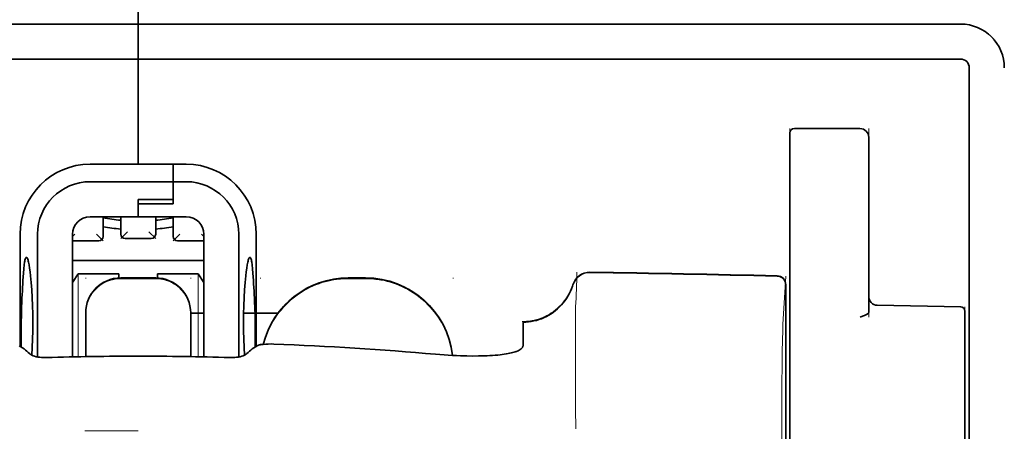
# Model space of a CAD drawing. Units: millimetres. Extents: x -3397 to 12682, y 2871 to 5344.
# Drawn here: x 1414 to 1470, y 4490 to 4513 of the extents above; entities that cross this region are included whole.
import ezdxf

# ---------------------------------------------------------------- set-up
doc = ezdxf.new("R2010")
doc.units = ezdxf.units.MM

msp = doc.modelspace()

# ---------------------------------------------------------------- linework, layer by layer
at = {"color": 5, "lineweight": 35, "ltscale": 0.08125}
for p, q in [((1421.079, 4513.098), (1421.079, 4519.548)), ((1421.079, 4519.548), (1421.079, 4513.098))]:
    msp.add_line(p, q, dxfattribs=at)
at = {"color": 5, "lineweight": 35}
for p, q in [((1374.437, 4513.098), (1421.079, 4513.098)), ((1467.72, 4513.098), (1421.079, 4513.098)), ((1374.437, 4511.113), (1421.079, 4511.113)), ((1467.72, 4511.113), (1421.079, 4511.113)), ((1468.216, 4510.617), (1468.216, 4453.358))]:
    msp.add_line(p, q, dxfattribs=at)
at = {"color": 5, "lineweight": 13}
for p in [(1374.437, 4513.098), (1467.72, 4513.098)]:
    msp.add_line(p, (1421.079, 4513.098), dxfattribs=at)
at = {"color": 5, "lineweight": 35, "ltscale": 0.005872}
for p, q in [((1421.079, 4512.632), (1421.079, 4513.098)), ((1421.079, 4513.098), (1421.079, 4512.632))]:
    msp.add_line(p, q, dxfattribs=at)
at = {"color": 5, "lineweight": 35, "ltscale": 0.019128}
msp.add_line((1421.079, 4512.632), (1421.079, 4511.113), dxfattribs=at)
msp.add_line((1421.079, 4512.632), (1421.079, 4511.113), dxfattribs=at)
at = {"color": 5, "lineweight": 35, "ltscale": 0.075}
msp.add_line((1421.079, 4505.159), (1421.079, 4511.113), dxfattribs=at)
msp.add_line((1421.079, 4505.159), (1421.079, 4511.113), dxfattribs=at)
at = {"color": 5, "lineweight": 13, "ltscale": 0.05}
for p, q in [((1458.044, 4503.208), (1458.044, 4507.178)), ((1462.51, 4503.208), (1462.51, 4507.178))]:
    msp.add_line(p, q, dxfattribs=at)
at = {"color": 5, "lineweight": 35, "ltscale": 0.046875}
for p, q in [((1458.293, 4507.178), (1462.014, 4507.178)), ((1458.044, 4506.93), (1458.044, 4503.208))]:
    msp.add_line(p, q, dxfattribs=at)
at = {"color": 5, "lineweight": 13, "ltscale": 0.046875}
msp.add_line((1458.293, 4507.178), (1462.014, 4507.178), dxfattribs=at)
at = {"color": 5, "lineweight": 35, "ltscale": 0.04375}
msp.add_line((1462.51, 4506.682), (1462.51, 4503.208), dxfattribs=at)
at = {"color": 5, "lineweight": 35, "ltscale": 0.034375}
for p, q in [((1421.079, 4505.159), (1418.349, 4505.159)), ((1421.079, 4502.182), (1418.349, 4502.182)), ((1421.079, 4502.182), (1423.808, 4502.182))]:
    msp.add_line(p, q, dxfattribs=at)
at = {"color": 5, "lineweight": 35, "ltscale": 0.025}
for p, q in [((1421.079, 4505.159), (1423.063, 4505.159)), ((1421.079, 4503.165), (1423.063, 4503.165)), ((1421.079, 4502.915), (1423.063, 4502.915)), ((1422.071, 4498.715), (1420.086, 4498.715))]:
    msp.add_line(p, q, dxfattribs=at)
at = {"color": 5, "lineweight": 35, "ltscale": 0.012497}
msp.add_line((1423.063, 4504.166), (1423.063, 4505.159), dxfattribs=at)
at = {"color": 5, "lineweight": 35, "ltscale": 0.009375}
for p, q in [((1423.808, 4505.159), (1423.063, 4505.159)), ((1423.808, 4504.166), (1423.063, 4504.166)), ((1424.056, 4496.724), (1424.8, 4496.724))]:
    msp.add_line(p, q, dxfattribs=at)
at = {"color": 5, "lineweight": 35, "ltscale": 0.0125}
for p, q in [((1423.063, 4505.159), (1423.063, 4504.166)), ((1433.979, 4498.715), (1432.987, 4498.715))]:
    msp.add_line(p, q, dxfattribs=at)
at = {"color": 5, "lineweight": 35, "ltscale": 0.059375}
msp.add_line((1418.349, 4504.166), (1423.063, 4504.166), dxfattribs=at)
at = {"color": 5, "lineweight": 35, "ltscale": 0.012613}
msp.add_line((1423.063, 4504.166), (1423.063, 4503.165), dxfattribs=at)
at = {"color": 5, "lineweight": 35, "ltscale": 0.015765}
msp.add_line((1423.063, 4502.915), (1423.063, 4504.166), dxfattribs=at)
at = {"color": 5, "lineweight": 35, "ltscale": 0.012387}
msp.add_line((1421.079, 4503.165), (1421.079, 4502.182), dxfattribs=at)
at = {"color": 5, "lineweight": 35, "ltscale": 0.002871}
msp.add_line((1421.079, 4503.165), (1421.079, 4502.937), dxfattribs=at)
at = {"color": 5, "lineweight": 35, "ltscale": 0.033907}
msp.add_line((1458.044, 4503.208), (1458.044, 4500.516), dxfattribs=at)
at = {"color": 5, "lineweight": 13, "ltscale": 0.033907}
msp.add_line((1458.044, 4503.208), (1458.044, 4500.516), dxfattribs=at)
at = {"color": 5, "lineweight": 35, "ltscale": 0.034972}
msp.add_line((1462.51, 4503.208), (1462.51, 4500.432), dxfattribs=at)
at = {"color": 5, "lineweight": 13, "ltscale": 0.034972}
msp.add_line((1462.51, 4503.208), (1462.51, 4500.432), dxfattribs=at)
at = {"color": 5, "lineweight": 35, "ltscale": 0.000278}
msp.add_line((1421.079, 4502.937), (1421.079, 4502.915), dxfattribs=at)
at = {"color": 5, "lineweight": 35, "ltscale": 0.009235}
msp.add_line((1421.079, 4502.915), (1421.079, 4502.182), dxfattribs=at)
at = {"color": 5, "lineweight": 35, "ltscale": 0.014053}
for p, q in [((1419.094, 4502.182), (1419.094, 4501.066)), ((1423.063, 4502.182), (1423.063, 4501.066))]:
    msp.add_line(p, q, dxfattribs=at)
at = {"color": 5, "lineweight": 13, "ltscale": 0.014072}
for p, q in [((1419.094, 4502.182), (1419.094, 4501.065)), ((1423.063, 4502.182), (1423.063, 4501.065))]:
    msp.add_line(p, q, dxfattribs=at)
at = {"color": 5, "lineweight": 35, "ltscale": 0.012421}
for p, q in [((1420.086, 4501.196), (1420.086, 4502.182)), ((1422.071, 4501.196), (1422.071, 4502.182))]:
    msp.add_line(p, q, dxfattribs=at)
at = {"color": 5, "lineweight": 13, "ltscale": 0.012439}
for p, q in [((1420.086, 4501.194), (1420.086, 4502.182)), ((1422.071, 4501.194), (1422.071, 4502.182))]:
    msp.add_line(p, q, dxfattribs=at)
at = {"color": 5, "lineweight": 35, "ltscale": 0.08002}
for p, q in [((1414.38, 4501.189), (1414.38, 4494.836)), ((1427.777, 4494.836), (1427.777, 4501.189))]:
    msp.add_line(p, q, dxfattribs=at)
at = {"color": 5, "lineweight": 35, "ltscale": 0.08755}
for p, q in [((1415.372, 4501.189), (1415.372, 4494.239)), ((1426.785, 4494.239), (1426.785, 4501.189))]:
    msp.add_line(p, q, dxfattribs=at)
at = {"color": 5, "lineweight": 13, "ltscale": 0.002441}
msp.add_line((1417.494, 4501.203), (1417.357, 4501.066), dxfattribs=at)
at = {"color": 5, "lineweight": 35, "ltscale": 0.087527}
for p, q in [((1417.357, 4501.189), (1417.357, 4494.24)), ((1424.8, 4501.189), (1424.8, 4494.24))]:
    msp.add_line(p, q, dxfattribs=at)
at = {"color": 5, "lineweight": 13, "ltscale": 0.006859}
for p, q in [((1418.709, 4501.203), (1419.094, 4500.818)), ((1420.471, 4501.333), (1420.086, 4500.948)), ((1421.686, 4501.333), (1422.071, 4500.948)), ((1423.448, 4501.203), (1423.063, 4500.818))]:
    msp.add_line(p, q, dxfattribs=at)
at = {"color": 5, "lineweight": 13, "ltscale": 0.018788}
for p, q in [((1421.824, 4500.939), (1420.333, 4500.939)), ((1418.847, 4500.809), (1417.356, 4500.809)), ((1424.801, 4500.809), (1423.31, 4500.809))]:
    msp.add_line(p, q, dxfattribs=at)
at = {"color": 5, "lineweight": 35, "ltscale": 0.01875}
for p, q in [((1421.823, 4500.948), (1420.334, 4500.948)), ((1418.846, 4500.818), (1417.357, 4500.818)), ((1424.8, 4500.818), (1423.311, 4500.818))]:
    msp.add_line(p, q, dxfattribs=at)
at = {"color": 5, "lineweight": 13, "ltscale": 0.00244}
msp.add_line((1424.663, 4501.203), (1424.8, 4501.066), dxfattribs=at)
at = {"color": 5, "lineweight": 35, "ltscale": 0.052657}
msp.add_line((1458.044, 4496.336), (1458.044, 4500.516), dxfattribs=at)
at = {"color": 5, "lineweight": 13, "ltscale": 0.049493}
msp.add_line((1458.044, 4496.587), (1458.044, 4500.516), dxfattribs=at)
at = {"color": 5, "lineweight": 35, "ltscale": 0.046294}
msp.add_line((1462.51, 4500.432), (1462.51, 4496.757), dxfattribs=at)
at = {"color": 5, "lineweight": 13, "ltscale": 0.049707}
msp.add_line((1462.51, 4500.432), (1462.51, 4496.486), dxfattribs=at)
at = {"color": 5, "lineweight": 35, "ltscale": 0.093749}
msp.add_line((1417.357, 4499.701), (1424.8, 4499.701), dxfattribs=at)
at = {"color": 5, "lineweight": 35, "ltscale": 0.007417}
msp.add_line((1417.36, 4498.454), (1417.667, 4498.956), dxfattribs=at)
at = {"color": 5, "lineweight": 35, "ltscale": 0.002195}
for p, q in [((1417.842, 4498.956), (1417.667, 4498.956)), ((1424.49, 4498.956), (1424.315, 4498.956))]:
    msp.add_line(p, q, dxfattribs=at)
at = {"color": 5, "lineweight": 13, "ltscale": 0.05932}
for p, q in [((1417.671, 4494.247), (1417.671, 4498.956)), ((1424.486, 4494.247), (1424.486, 4498.956))]:
    msp.add_line(p, q, dxfattribs=at)
at = {"color": 5, "lineweight": 35, "ltscale": 0.027022}
for p, q in [((1419.987, 4498.956), (1417.842, 4498.956)), ((1422.17, 4498.956), (1424.315, 4498.956))]:
    msp.add_line(p, q, dxfattribs=at)
at = {"color": 5, "lineweight": 13, "ltscale": 0.000436}
for p, q in [((1418.101, 4498.68), (1418.101, 4498.714)), ((1424.056, 4498.68), (1424.056, 4498.714)), ((1428.025, 4498.68), (1428.025, 4498.714)), ((1438.941, 4498.68), (1438.941, 4498.714))]:
    msp.add_line(p, q, dxfattribs=at)
at = {"color": 5, "lineweight": 35, "ltscale": 0.003078}
msp.add_line((1419.987, 4498.712), (1419.987, 4498.956), dxfattribs=at)
at = {"color": 5, "lineweight": 13, "ltscale": 0.025}
for p, q in [((1422.071, 4498.723), (1420.086, 4498.723)), ((1422.071, 4498.671), (1420.086, 4498.671))]:
    msp.add_line(p, q, dxfattribs=at)
at = {"color": 5, "lineweight": 35, "ltscale": 0.003079}
msp.add_line((1422.17, 4498.712), (1422.17, 4498.956), dxfattribs=at)
at = {"color": 5, "lineweight": 35, "ltscale": 0.007481}
msp.add_line((1424.8, 4498.45), (1424.49, 4498.956), dxfattribs=at)
at = {"color": 5, "lineweight": 13, "ltscale": 0.0125}
for p, q in [((1433.979, 4498.723), (1432.987, 4498.723)), ((1433.979, 4498.671), (1432.987, 4498.671))]:
    msp.add_line(p, q, dxfattribs=at)
at = {"color": 5, "lineweight": 13, "ltscale": 0.034516}
msp.add_line((1457.644, 4496.073), (1457.801, 4498.809), dxfattribs=at)
at = {"color": 5, "lineweight": 35, "ltscale": 0.175238}
msp.add_line((1457.801, 4498.324), (1457.801, 4484.412), dxfattribs=at)
at = {"color": 5, "lineweight": 13, "ltscale": 0.175281}
msp.add_line((1457.803, 4498.327), (1457.803, 4484.412), dxfattribs=at)
at = {"color": 5, "lineweight": 13, "ltscale": 0.012666}
msp.add_line((1445.888, 4496.072), (1445.888, 4497.078), dxfattribs=at)
at = {"color": 5, "lineweight": 35, "ltscale": 0.059566}
msp.add_line((1462.998, 4497.168), (1467.726, 4497.085), dxfattribs=at)
at = {"color": 5, "lineweight": 13, "ltscale": 0.012083}
msp.add_line((1467.968, 4496.12), (1467.968, 4497.08), dxfattribs=at)
at = {"color": 5, "lineweight": 35, "ltscale": 0.000436}
for p, q in [((1418.101, 4496.695), (1418.101, 4496.73)), ((1424.056, 4496.695), (1424.056, 4496.73))]:
    msp.add_line(p, q, dxfattribs=at)
at = {"color": 5, "lineweight": 35, "ltscale": 0.030739}
for p, q in [((1418.101, 4496.695), (1418.101, 4494.255)), ((1424.056, 4494.255), (1424.056, 4496.695))]:
    msp.add_line(p, q, dxfattribs=at)
at = {"color": 5, "lineweight": 13, "ltscale": 0.03063}
for p, q in [((1418.101, 4496.687), (1418.101, 4494.255)), ((1424.056, 4494.255), (1424.056, 4496.687))]:
    msp.add_line(p, q, dxfattribs=at)
at = {"color": 5, "lineweight": 35, "ltscale": 0.024591}
msp.add_line((1427.06, 4496.724), (1429.013, 4496.724), dxfattribs=at)
at = {"color": 5, "lineweight": 13, "ltscale": 0.005746}
msp.add_line((1458.044, 4496.587), (1458.044, 4496.131), dxfattribs=at)
at = {"color": 5, "lineweight": 35, "ltscale": 0.012056}
msp.add_line((1467.968, 4495.88), (1467.968, 4496.837), dxfattribs=at)
at = {"color": 5, "lineweight": 35, "ltscale": 4.6e-05}
msp.add_line((1442.911, 4496.205), (1442.911, 4496.209), dxfattribs=at)
at = {"color": 5, "lineweight": 35, "ltscale": 0.016392}
msp.add_line((1442.911, 4494.904), (1442.911, 4496.205), dxfattribs=at)
at = {"color": 5, "lineweight": 13, "ltscale": 0.000182}
msp.add_line((1445.888, 4496.058), (1445.888, 4496.072), dxfattribs=at)
at = {"color": 5, "lineweight": 13, "ltscale": 0.060257}
msp.add_line((1445.888, 4496.058), (1445.888, 4491.274), dxfattribs=at)
at = {"color": 5, "lineweight": 35, "ltscale": 0.005745}
msp.add_line((1458.044, 4496.336), (1458.044, 4495.88), dxfattribs=at)
at = {"color": 5, "lineweight": 13, "ltscale": 0.116107}
msp.add_line((1458.044, 4496.131), (1458.044, 4486.913), dxfattribs=at)
at = {"color": 5, "lineweight": 35, "ltscale": 0.113173}
for p, q in [((1458.044, 4495.88), (1458.044, 4486.895)), ((1467.968, 4486.895), (1467.968, 4495.88))]:
    msp.add_line(p, q, dxfattribs=at)
at = {"color": 5, "lineweight": 13, "ltscale": 0.116032}
msp.add_line((1467.968, 4486.908), (1467.968, 4496.12), dxfattribs=at)
at = {"color": 5, "lineweight": 35, "ltscale": 0.004046}
for p, q in [((1414.608, 4494.69), (1414.338, 4494.864)), ((1427.55, 4494.69), (1427.82, 4494.864))]:
    msp.add_line(p, q, dxfattribs=at)
at = {"color": 5, "lineweight": 13, "ltscale": 0.000549}
msp.add_line((1428.025, 4494.93), (1428.025, 4494.974), dxfattribs=at)
at = {"color": 5, "lineweight": 13, "ltscale": 0.014447}
msp.add_line((1445.888, 4491.318), (1445.891, 4490.171), dxfattribs=at)
at = {"color": 5, "lineweight": 13, "ltscale": 0.038194}
msp.add_line((1421.079, 4490.045), (1418.046, 4490.046), dxfattribs=at)
at = {"color": 5, "lineweight": 13}
for points in [[(1467.72, 4513.098), (1467.892, 4513.089), (1467.978, 4513.082), (1468.042, 4513.076), (1468.106, 4513.068), (1468.169, 4513.057), (1468.232, 4513.045), (1468.358, 4513.015), (1468.484, 4512.977), (1468.607, 4512.934), (1468.727, 4512.884), (1468.843, 4512.829), (1468.957, 4512.768), (1469.068, 4512.7), (1469.174, 4512.627), (1469.277, 4512.548), (1469.376, 4512.464), (1469.47, 4512.375), (1469.56, 4512.282), (1469.644, 4512.183), (1469.723, 4512.081), (1469.797, 4511.974), (1469.865, 4511.864), (1469.927, 4511.751), (1469.983, 4511.634), (1470.033, 4511.515), (1470.077, 4511.393), (1470.115, 4511.269), (1470.131, 4511.206), (1470.146, 4511.142), (1470.158, 4511.079), (1470.169, 4511.015), (1470.184, 4510.893), (1470.191, 4510.811), (1470.201, 4510.647)], [(1418.101, 4496.739), (1418.109, 4496.877), (1418.114, 4496.946), (1418.126, 4497.049), (1418.14, 4497.131), (1418.158, 4497.212), (1418.18, 4497.293), (1418.199, 4497.354), (1418.22, 4497.413), (1418.266, 4497.53), (1418.319, 4497.642), (1418.376, 4497.745), (1418.438, 4497.845), (1418.507, 4497.94), (1418.581, 4498.032), (1418.66, 4498.119), (1418.744, 4498.2), (1418.833, 4498.277), (1418.926, 4498.349), (1418.995, 4498.396), (1419.066, 4498.441), (1419.138, 4498.482), (1419.194, 4498.511), (1419.25, 4498.538), (1419.365, 4498.587), (1419.484, 4498.629), (1419.584, 4498.659), (1419.686, 4498.683), (1419.789, 4498.7), (1419.887, 4498.711), (1419.954, 4498.716), (1420.086, 4498.723)], [(1420.086, 4498.671), (1419.948, 4498.664), (1419.878, 4498.659), (1419.775, 4498.647), (1419.694, 4498.633), (1419.613, 4498.614), (1419.532, 4498.592), (1419.471, 4498.573), (1419.411, 4498.553), (1419.295, 4498.506), (1419.182, 4498.453), (1419.079, 4498.397), (1418.98, 4498.334), (1418.884, 4498.266), (1418.793, 4498.192), (1418.706, 4498.113), (1418.624, 4498.029), (1418.547, 4497.94), (1418.476, 4497.847), (1418.428, 4497.778), (1418.384, 4497.707), (1418.342, 4497.634), (1418.313, 4497.579), (1418.286, 4497.523), (1418.237, 4497.408), (1418.195, 4497.289), (1418.166, 4497.189), (1418.142, 4497.087), (1418.124, 4496.984), (1418.113, 4496.885), (1418.108, 4496.819), (1418.101, 4496.687)], [(1422.071, 4498.723), (1422.209, 4498.716), (1422.279, 4498.711), (1422.382, 4498.699), (1422.463, 4498.685), (1422.544, 4498.666), (1422.625, 4498.644), (1422.686, 4498.625), (1422.746, 4498.605), (1422.863, 4498.558), (1422.975, 4498.505), (1423.078, 4498.449), (1423.177, 4498.386), (1423.273, 4498.318), (1423.364, 4498.244), (1423.451, 4498.165), (1423.533, 4498.081), (1423.61, 4497.992), (1423.681, 4497.899), (1423.729, 4497.829), (1423.773, 4497.759), (1423.815, 4497.686), (1423.844, 4497.631), (1423.871, 4497.575), (1423.92, 4497.46), (1423.962, 4497.341), (1423.991, 4497.241), (1424.016, 4497.139), (1424.033, 4497.036), (1424.044, 4496.937), (1424.049, 4496.871), (1424.056, 4496.739)], [(1424.056, 4496.687), (1424.048, 4496.825), (1424.043, 4496.894), (1424.031, 4496.998), (1424.017, 4497.079), (1423.999, 4497.16), (1423.977, 4497.241), (1423.958, 4497.302), (1423.937, 4497.361), (1423.891, 4497.478), (1423.838, 4497.59), (1423.781, 4497.694), (1423.719, 4497.793), (1423.65, 4497.888), (1423.576, 4497.98), (1423.497, 4498.067), (1423.413, 4498.149), (1423.324, 4498.225), (1423.231, 4498.297), (1423.162, 4498.345), (1423.091, 4498.389), (1423.019, 4498.43), (1422.963, 4498.459), (1422.907, 4498.486), (1422.792, 4498.535), (1422.674, 4498.578), (1422.574, 4498.607), (1422.471, 4498.631), (1422.368, 4498.649), (1422.27, 4498.659), (1422.203, 4498.664), (1422.071, 4498.671)], [(1428.168, 4494.951), (1428.218, 4495.133), (1428.274, 4495.313), (1428.337, 4495.492), (1428.406, 4495.668), (1428.482, 4495.841), (1428.564, 4496.011), (1428.653, 4496.177), (1428.748, 4496.341), (1428.85, 4496.501), (1428.957, 4496.656), (1429.07, 4496.808), (1429.189, 4496.955), (1429.313, 4497.097), (1429.443, 4497.234), (1429.577, 4497.366), (1429.717, 4497.493), (1429.861, 4497.615), (1430.011, 4497.731), (1430.164, 4497.842), (1430.322, 4497.947), (1430.483, 4498.045), (1430.649, 4498.138), (1430.817, 4498.224), (1430.989, 4498.303), (1431.163, 4498.375), (1431.339, 4498.441), (1431.519, 4498.501), (1431.701, 4498.555), (1431.861, 4498.595), (1432.023, 4498.63), (1432.187, 4498.658), (1432.35, 4498.68), (1432.456, 4498.691), (1432.562, 4498.7), (1432.704, 4498.709), (1432.987, 4498.723)], [(1432.987, 4498.671), (1432.793, 4498.662), (1432.696, 4498.657), (1432.551, 4498.647), (1432.443, 4498.638), (1432.335, 4498.626), (1432.173, 4498.604), (1432.011, 4498.576), (1431.851, 4498.541), (1431.693, 4498.5), (1431.512, 4498.447), (1431.334, 4498.388), (1431.159, 4498.322), (1430.986, 4498.25), (1430.817, 4498.171), (1430.649, 4498.086), (1430.485, 4497.994), (1430.325, 4497.897), (1430.168, 4497.793), (1430.016, 4497.684), (1429.868, 4497.568), (1429.725, 4497.448), (1429.586, 4497.322), (1429.452, 4497.191), (1429.323, 4497.056), (1429.2, 4496.915), (1429.081, 4496.77), (1428.968, 4496.62), (1428.861, 4496.466), (1428.76, 4496.308), (1428.665, 4496.146), (1428.577, 4495.984), (1428.496, 4495.818), (1428.421, 4495.65), (1428.352, 4495.479), (1428.289, 4495.306), (1428.232, 4495.13), (1428.182, 4494.953)], [(1433.979, 4498.723), (1434.194, 4498.713), (1434.301, 4498.707), (1434.461, 4498.695), (1434.581, 4498.684), (1434.7, 4498.67), (1434.789, 4498.657), (1434.878, 4498.642), (1434.967, 4498.625), (1435.057, 4498.606), (1435.234, 4498.563), (1435.407, 4498.514), (1435.58, 4498.458), (1435.751, 4498.396), (1435.919, 4498.328), (1436.085, 4498.254), (1436.248, 4498.174), (1436.408, 4498.088), (1436.564, 4497.997), (1436.718, 4497.899), (1436.868, 4497.796), (1437.013, 4497.688), (1437.155, 4497.574), (1437.292, 4497.456), (1437.425, 4497.332), (1437.553, 4497.204), (1437.676, 4497.071), (1437.795, 4496.933), (1437.908, 4496.792), (1438.017, 4496.646), (1438.12, 4496.496), (1438.217, 4496.343), (1438.309, 4496.186), (1438.394, 4496.026), (1438.474, 4495.863), (1438.547, 4495.698), (1438.615, 4495.53), (1438.677, 4495.36), (1438.733, 4495.187), (1438.782, 4495.012), (1438.824, 4494.842), (1438.858, 4494.672), (1438.886, 4494.5), (1438.906, 4494.327)], [(1438.9, 4494.327), (1438.89, 4494.416), (1438.877, 4494.504), (1438.863, 4494.593), (1438.847, 4494.682), (1438.808, 4494.858), (1438.763, 4495.031), (1438.711, 4495.204), (1438.653, 4495.375), (1438.589, 4495.544), (1438.52, 4495.71), (1438.445, 4495.873), (1438.363, 4496.034), (1438.276, 4496.192), (1438.183, 4496.346), (1438.084, 4496.497), (1437.98, 4496.644), (1437.871, 4496.788), (1437.757, 4496.927), (1437.638, 4497.062), (1437.514, 4497.192), (1437.385, 4497.318), (1437.252, 4497.439), (1437.114, 4497.556), (1436.972, 4497.667), (1436.827, 4497.773), (1436.677, 4497.874), (1436.524, 4497.969), (1436.368, 4498.059), (1436.208, 4498.142), (1436.046, 4498.22), (1435.881, 4498.292), (1435.713, 4498.358), (1435.544, 4498.418), (1435.372, 4498.472), (1435.199, 4498.52), (1435.022, 4498.562), (1434.933, 4498.58), (1434.844, 4498.596), (1434.755, 4498.61), (1434.667, 4498.622), (1434.553, 4498.635), (1434.439, 4498.645), (1434.286, 4498.656), (1434.184, 4498.661), (1433.979, 4498.671)], [(1445.728, 4498.333), (1445.675, 4498.188), (1445.648, 4498.118), (1445.606, 4498.017), (1445.572, 4497.943), (1445.536, 4497.87), (1445.475, 4497.759), (1445.408, 4497.647), (1445.329, 4497.528), (1445.244, 4497.413), (1445.155, 4497.302), (1445.06, 4497.196), (1444.96, 4497.094), (1444.856, 4496.997), (1444.747, 4496.905), (1444.634, 4496.818), (1444.508, 4496.731), (1444.379, 4496.652), (1444.245, 4496.578), (1444.108, 4496.512), (1444.039, 4496.482), (1443.968, 4496.453), (1443.827, 4496.402), (1443.681, 4496.357), (1443.606, 4496.337), (1443.531, 4496.319), (1443.43, 4496.299), (1443.331, 4496.282), (1443.232, 4496.27), (1443.109, 4496.26), (1443.027, 4496.256), (1442.864, 4496.25)], [(1457.57, 4486.716), (1457.574, 4489.136), (1457.578, 4490.319), (1457.584, 4491.595), (1457.592, 4492.798), (1457.6, 4493.696), (1457.609, 4494.507), (1457.62, 4495.199), (1457.631, 4495.719), (1457.644, 4496.073)]]:
    msp.add_lwpolyline(points, dxfattribs=at)
at = {"color": 5, "lineweight": 35}
for points in [[(1414.74, 4499.883), (1414.73, 4499.881), (1414.721, 4499.875), (1414.712, 4499.867), (1414.704, 4499.855), (1414.694, 4499.835), (1414.684, 4499.811), (1414.671, 4499.77), (1414.658, 4499.721), (1414.646, 4499.665), (1414.635, 4499.6), (1414.614, 4499.449), (1414.591, 4499.232), (1414.571, 4498.982)], [(1415.048, 4494.338), (1415.072, 4494.782), (1415.088, 4495.244), (1415.098, 4495.716), (1415.101, 4496.194), (1415.098, 4496.672), (1415.087, 4497.143), (1415.069, 4497.603), (1415.044, 4498.044), (1415.03, 4498.257), (1415.014, 4498.462), (1414.997, 4498.65), (1414.979, 4498.829), (1414.952, 4499.058), (1414.924, 4499.266), (1414.894, 4499.449), (1414.863, 4499.604), (1414.847, 4499.67), (1414.831, 4499.728), (1414.815, 4499.777), (1414.799, 4499.817), (1414.779, 4499.853), (1414.769, 4499.867), (1414.759, 4499.876), (1414.75, 4499.881), (1414.74, 4499.883)], [(1427.109, 4494.338), (1427.085, 4494.782), (1427.069, 4495.244), (1427.059, 4495.716), (1427.056, 4496.194), (1427.06, 4496.672), (1427.07, 4497.143), (1427.088, 4497.603), (1427.113, 4498.044), (1427.127, 4498.257), (1427.143, 4498.462), (1427.16, 4498.65), (1427.178, 4498.829), (1427.205, 4499.058), (1427.233, 4499.266), (1427.263, 4499.449), (1427.294, 4499.604), (1427.31, 4499.67), (1427.326, 4499.728), (1427.342, 4499.777), (1427.358, 4499.817), (1427.378, 4499.853), (1427.388, 4499.866), (1427.398, 4499.876), (1427.407, 4499.881), (1427.417, 4499.883)], [(1427.417, 4499.883), (1427.427, 4499.881), (1427.436, 4499.875), (1427.445, 4499.867), (1427.453, 4499.855), (1427.463, 4499.835), (1427.473, 4499.81), (1427.486, 4499.77), (1427.499, 4499.721), (1427.511, 4499.664), (1427.522, 4499.6), (1427.544, 4499.448), (1427.566, 4499.231), (1427.586, 4498.982)], [(1442.911, 4496.209), (1443.063, 4496.214), (1443.215, 4496.226), (1443.366, 4496.247), (1443.516, 4496.276), (1443.665, 4496.312), (1443.811, 4496.356), (1443.955, 4496.407), (1444.097, 4496.466), (1444.235, 4496.533), (1444.37, 4496.606), (1444.5, 4496.686), (1444.627, 4496.774), (1444.749, 4496.867), (1444.867, 4496.967), (1444.979, 4497.073), (1445.086, 4497.185), (1445.187, 4497.302), (1445.282, 4497.425), (1445.37, 4497.552), (1445.453, 4497.684), (1445.528, 4497.819), (1445.597, 4497.959), (1445.658, 4498.102), (1445.712, 4498.249), (1445.737, 4498.327)], [(1414.434, 4494.802), (1414.435, 4495.272), (1414.438, 4495.736), (1414.444, 4496.182), (1414.452, 4496.608), (1414.463, 4497.008), (1414.478, 4497.371)], [(1427.723, 4494.802), (1427.722, 4495.272), (1427.719, 4495.736), (1427.713, 4496.182), (1427.705, 4496.608), (1427.694, 4497.008), (1427.679, 4497.371)], [(1462.51, 4496.757), (1462.508, 4496.743), (1462.502, 4496.73), (1462.49, 4496.712), (1462.472, 4496.696), (1462.451, 4496.679), (1462.418, 4496.658), (1462.381, 4496.638), (1462.34, 4496.618), (1462.281, 4496.593), (1462.152, 4496.543), (1462.025, 4496.497)], [(1427.82, 4494.864), (1427.856, 4494.883), (1427.902, 4494.9), (1427.958, 4494.916), (1428.005, 4494.926), (1428.057, 4494.936), (1428.17, 4494.951), (1428.31, 4494.964), (1428.46, 4494.97), (1428.615, 4494.972), (1428.774, 4494.968)], [(1442.543, 4494.554), (1442.621, 4494.587), (1442.689, 4494.622), (1442.748, 4494.66), (1442.798, 4494.699), (1442.839, 4494.74), (1442.87, 4494.78), (1442.883, 4494.801), (1442.893, 4494.822), (1442.903, 4494.849), (1442.909, 4494.876), (1442.911, 4494.904)], [(1415.873, 4494.202), (1415.733, 4494.202), (1415.664, 4494.204), (1415.595, 4494.209), (1415.493, 4494.22), (1415.394, 4494.235), (1415.298, 4494.254), (1415.206, 4494.279), (1415.118, 4494.308), (1415.077, 4494.325), (1415.038, 4494.343), (1414.991, 4494.369), (1414.951, 4494.397), (1414.919, 4494.426)], [(1426.284, 4494.202), (1426.424, 4494.202), (1426.493, 4494.204), (1426.562, 4494.209), (1426.664, 4494.22), (1426.763, 4494.235), (1426.859, 4494.254), (1426.951, 4494.279), (1427.039, 4494.308), (1427.08, 4494.325), (1427.119, 4494.343), (1427.166, 4494.369), (1427.206, 4494.397), (1427.238, 4494.426)], [(1437.949, 4494.393), (1438.424, 4494.356), (1438.663, 4494.341), (1438.901, 4494.327), (1439.133, 4494.316), (1439.364, 4494.307), (1439.709, 4494.297), (1440.047, 4494.292), (1440.377, 4494.293), (1440.697, 4494.299)], [(1440.697, 4494.299), (1440.865, 4494.305), (1441.029, 4494.313), (1441.183, 4494.322), (1441.331, 4494.333), (1441.47, 4494.346), (1441.603, 4494.36), (1441.726, 4494.374), (1441.843, 4494.39), (1441.951, 4494.407), (1442.054, 4494.425), (1442.147, 4494.444), (1442.235, 4494.463), (1442.314, 4494.483), (1442.389, 4494.503), (1442.455, 4494.523), (1442.517, 4494.545), (1442.543, 4494.554)]]:
    msp.add_lwpolyline(points, dxfattribs=at)
for centre, radius, start, end in [((1467.72, 4510.617), 2.481, 0, 90), ((1467.72, 4510.617), 0.496, 0, 90), ((1458.293, 4506.93), 0.248, 90, 180), ((1462.014, 4506.682), 0.496, 0, 90), ((1418.349, 4501.189), 3.969, 90, 180), ((1423.808, 4501.189), 3.969, 0, 90), ((1418.349, 4501.189), 2.977, 90, 180), ((1423.808, 4501.189), 2.977, 0, 90), ((1418.349, 4501.189), 0.992, 90, 180), ((1421.079, 4512.602), 10.668, 259.2776, 264.6622), ((1421.079, 4512.602), 10.668, 275.3373, 280.7219), ((1423.808, 4501.189), 0.992, 0, 90), ((1421.079, 4512.602), 11.164, 259.7594, 264.9001), ((1421.079, 4512.602), 11.164, 275.0994, 280.2401), ((1418.846, 4501.066), 0.248, 270, 0), ((1420.334, 4501.196), 0.248, 180, 270), ((1421.823, 4501.196), 0.248, 270, 0), ((1423.311, 4501.066), 0.248, 180, 270), ((1497.682, 4493.335), 83.302, 176.11355, 177.22353), ((1420.086, 4496.73), 1.985, 89.9962, 179.9962), ((1422.071, 4496.73), 1.985, 0.0038, 90.0038), ((1344.474, 4493.335), 83.303, 2.77644, 3.88637), ((1432.987, 4493.753), 4.962, 89.9969, 166.0178), ((1433.98, 4493.753), 4.962, 6.6426, 90.0038), ((1446.686, 4498.035), 0.992, 89.222, 162.9181), ((1420.67, 2873.831), 1625.405, 88.708106, 89.082428), ((1457.304, 4498.326), 0.497, 359.8236, 88.5455), ((1463.006, 4497.664), 0.496, 180, 269), ((1467.72, 4496.837), 0.248, 0, 88.666), ((1421.03, 4297.859), 197.261, 85.07968, 87.75014), ((1413.665, 4493.268), 1.706, 42.7181, 56.4598), ((1421.075, 4322.11), 172.171, 89.99889, 91.73153), ((1421.082, 4322.11), 172.171, 88.26847, 90.00111), ((1428.492, 4493.268), 1.706, 123.5402, 137.2819)]:
    msp.add_arc(centre, radius, start, end, dxfattribs=at)
at = {"color": 5, "lineweight": 13}
for centre, radius, start, end in [((1446.685, 4498.068), 0.992, 89.1111, 164.512), ((1396.319, 4499.874), 49.648, 356.7714, 359.0333), ((1420.663, 2875.101), 1624.168, 88.706836, 89.081451), ((1457.306, 4498.357), 0.498, 356.592, 88.6917)]:
    msp.add_arc(centre, radius, start, end, dxfattribs=at)

doc.saveas('drawing.dxf')
